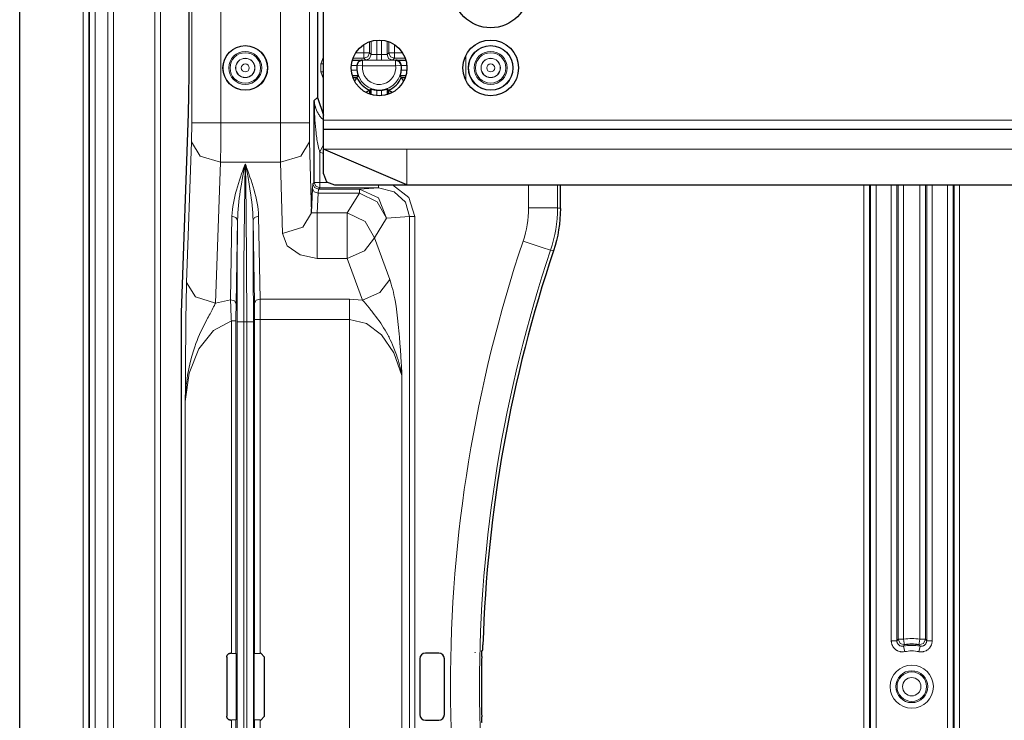
# Model space of a CAD drawing. Units: inches. Extents: x 20 to 414, y 6 to 291.
# Drawn here: x 297 to 315, y 135 to 147 of the extents above; entities that cross this region are included whole.
import ezdxf

# ---------------------------------------------------------------- set-up
doc = ezdxf.new("R2010")
doc.units = ezdxf.units.IN
doc.header["$MEASUREMENT"] = 0
doc.layers.add('Capa 1', color=7, linetype='Continuous')

msp = doc.modelspace()

# ---------------------------------------------------------------- linework, layer by layer
at = {"layer": 'Capa 1', "color": 7, "lineweight": 9}
for points in [[(298.689, 99.512), (298.689, 196.525)], [(298.789, 196.525), (298.789, 99.512)], [(298.463, 189.389), (298.463, 106.649)], [(299.534, 183.722), (299.534, 112.315)], [(299.634, 112.315), (299.634, 183.722)], [(300.195, 145.633), (300.195, 150.405)], [(301.782, 145.633), (301.782, 150.405)], [(302.302, 150.405), (302.302, 145.633)], [(300.715, 147.98), (300.715, 145.633)], [(298.247, 119.219), (298.247, 147.819)], [(298.347, 147.821), (298.347, 119.216)], [(298.363, 119.124), (298.363, 147.914)], [(303.381, 147.088), (303.381, 146.892)], [(303.412, 146.86), (303.412, 147.098)], [(303.512, 147.117), (303.512, 146.857)], [(303.595, 147.117), (303.595, 146.857)], [(303.695, 147.098), (303.695, 146.86)], [(303.727, 146.892), (303.727, 147.088)], [(303.135, 146.892), (303.28, 146.892)], [(303.28, 146.892), (303.28, 147.038)], [(303.28, 146.792), (303.28, 146.822), (303.28, 146.892)], [(303.381, 146.892), (303.351, 146.892), (303.28, 146.892)], [(303.381, 146.892), (303.351, 146.821), (303.28, 146.792)], [(303.381, 146.892), (303.412, 146.86)], [(303.695, 146.86), (303.727, 146.892)], [(303.727, 146.892), (303.756, 146.892), (303.826, 146.892)], [(303.826, 146.792), (303.756, 146.821), (303.727, 146.892)], [(303.826, 147.038), (303.826, 146.892)], [(303.826, 146.892), (303.972, 146.892)], [(303.826, 146.792), (303.826, 146.822), (303.826, 146.892)], [(302.507, 146.692), (302.553, 146.82)], [(303.28, 146.792), (303.084, 146.792)], [(303.159, 146.668), (303.192, 146.731), (303.258, 146.756)], [(303.255, 146.76), (303.257, 146.758), (303.258, 146.756)], [(303.258, 146.756), (303.848, 146.756)], [(303.258, 146.656), (303.258, 146.726), (303.258, 146.756)], [(303.28, 146.792), (303.312, 146.76)], [(303.412, 146.86), (303.383, 146.79), (303.312, 146.76)], [(303.312, 146.76), (303.372, 146.758), (303.512, 146.757)], [(303.412, 146.86), (303.512, 146.857)], [(303.512, 146.857), (303.595, 146.857)], [(303.512, 146.857), (303.512, 146.787), (303.512, 146.757)], [(303.512, 146.757), (303.595, 146.757)], [(303.595, 146.857), (303.695, 146.86)], [(303.595, 146.857), (303.595, 146.787), (303.595, 146.757)], [(303.595, 146.757), (303.735, 146.758), (303.795, 146.76)], [(303.795, 146.76), (303.724, 146.79), (303.695, 146.86)], [(303.826, 146.792), (303.795, 146.76)], [(304.022, 146.792), (303.826, 146.792)], [(303.848, 146.756), (303.851, 146.758), (303.852, 146.76)], [(303.948, 146.668), (303.915, 146.731), (303.848, 146.756)], [(303.848, 146.656), (303.848, 146.726), (303.848, 146.756)], [(305.11, 146.85), (305.11, 146.388)], [(302.507, 146.546), (302.507, 146.692)], [(302.553, 146.692), (302.531, 146.692), (302.507, 146.692)], [(302.553, 146.546), (302.531, 146.546), (302.507, 146.546)], [(302.553, 146.418), (302.507, 146.546)], [(303.156, 146.66), (303.055, 146.66)], [(303.055, 146.577), (303.156, 146.577)], [(303.159, 146.668), (303.158, 146.67), (303.157, 146.672), (303.157, 146.672)], [(303.159, 146.668), (303.189, 146.665), (303.258, 146.656)], [(303.848, 146.656), (303.258, 146.656)], [(303.948, 146.668), (303.918, 146.665), (303.848, 146.656)], [(303.95, 146.672), (303.95, 146.672), (303.949, 146.67), (303.948, 146.668)], [(304.052, 146.66), (303.951, 146.66)], [(303.951, 146.577), (304.052, 146.577)], [(303.512, 146.221), (303.512, 146.121)], [(303.595, 146.121), (303.595, 146.221)], [(302.391, 146.036), (302.446, 146.091)], [(302.391, 146.036), (302.393, 146.007), (302.397, 145.978), (302.402, 145.95), (302.41, 145.921), (302.412, 145.914), (302.414, 145.906), (302.416, 145.899), (302.419, 145.892), (302.424, 145.877), (302.43, 145.863), (302.444, 145.834), (302.459, 145.805), (302.468, 145.791), (302.477, 145.776), (302.487, 145.762), (302.498, 145.747), (302.503, 145.74), (302.51, 145.732), (302.516, 145.725), (302.522, 145.718), (302.547, 145.691)], [(302.491, 145.108), (302.486, 145.122), (302.482, 145.136), (302.478, 145.15), (302.474, 145.164), (302.467, 145.193), (302.46, 145.221), (302.454, 145.25), (302.448, 145.279), (302.443, 145.308), (302.439, 145.337), (302.434, 145.366), (302.43, 145.395), (302.426, 145.424), (302.423, 145.453), (302.416, 145.511), (302.411, 145.569), (302.406, 145.628), (302.402, 145.686), (302.399, 145.744), (302.396, 145.803), (302.394, 145.861), (302.392, 145.919), (302.392, 145.948), (302.391, 145.978), (302.391, 145.992), (302.391, 146.007), (302.391, 146.021), (302.391, 146.036)], [(302.553, 145.679), (349.053, 145.679)], [(300.19, 145.294), (300.195, 145.633)], [(300.715, 145.633), (300.354, 145.633), (300.195, 145.633)], [(300.715, 145.633), (300.714, 145.25), (300.71, 144.926)], [(300.715, 145.633), (301.782, 145.633)], [(301.782, 145.633), (302.145, 145.633), (302.302, 145.633)], [(301.786, 144.926), (301.783, 145.25), (301.782, 145.633)], [(302.302, 145.633), (302.306, 145.294)], [(300.19, 145.294), (300.102, 142.769)], [(300.71, 144.926), (300.347, 145.037), (300.19, 145.294)], [(301.786, 144.926), (302.15, 145.036), (302.306, 145.294)], [(302.306, 145.294), (302.339, 144.018)], [(302.491, 145.108), (302.522, 145.176), (302.553, 145.244)], [(302.553, 145.159), (304.053, 145.159)], [(304.053, 145.159), (347.553, 145.159)], [(304.053, 144.519), (304.053, 145.159)], [(302.553, 145.082), (302.491, 145.108)], [(302.491, 145.108), (302.491, 144.566)], [(300.71, 144.926), (300.622, 142.401)], [(301.786, 144.926), (300.71, 144.926)], [(300.915, 143.959), (300.918, 144.018), (300.923, 144.077), (300.931, 144.136), (300.941, 144.195), (300.947, 144.224), (300.953, 144.254), (300.959, 144.283), (300.966, 144.312), (300.981, 144.371), (300.997, 144.429), (301.013, 144.487), (301.031, 144.545), (301.05, 144.603), (301.069, 144.66), (301.088, 144.718), (301.108, 144.775), (301.118, 144.804), (301.129, 144.833), (301.139, 144.862), (301.149, 144.89)], [(301.149, 144.89), (301.143, 144.861), (301.138, 144.832), (301.132, 144.802), (301.126, 144.773), (301.115, 144.713), (301.104, 144.653), (301.083, 144.531), (301.063, 144.406), (301.054, 144.343), (301.046, 144.28), (301.038, 144.216), (301.031, 144.151), (301.025, 144.086), (301.02, 144.02), (301.017, 143.954), (301.015, 143.888)], [(301.149, 144.89), (301.138, 144.062), (301.13, 143.097), (301.128, 142.062)], [(301.149, 144.89), (301.158, 144.89)], [(301.292, 143.888), (301.29, 143.954), (301.286, 144.02), (301.282, 144.086), (301.276, 144.151), (301.269, 144.216), (301.261, 144.28), (301.253, 144.343), (301.244, 144.406), (301.224, 144.531), (301.203, 144.653), (301.192, 144.713), (301.181, 144.773), (301.175, 144.802), (301.17, 144.832), (301.164, 144.861), (301.158, 144.89)], [(301.179, 142.062), (301.176, 143.097), (301.17, 144.062), (301.158, 144.89)], [(301.158, 144.89), (301.168, 144.862), (301.178, 144.833), (301.189, 144.804), (301.198, 144.775), (301.218, 144.718), (301.238, 144.66), (301.257, 144.603), (301.276, 144.545), (301.294, 144.487), (301.31, 144.429), (301.326, 144.371), (301.341, 144.312), (301.348, 144.283), (301.354, 144.254), (301.36, 144.224), (301.366, 144.195), (301.376, 144.136), (301.383, 144.077), (301.389, 144.018), (301.391, 143.959)], [(301.819, 143.65), (301.786, 144.926)], [(302.358, 144.456), (302.366, 144.542)], [(302.358, 144.456), (302.388, 144.396), (302.458, 144.37)], [(302.366, 144.542), (302.391, 144.566)], [(302.366, 144.542), (302.396, 144.471), (302.466, 144.442)], [(302.391, 144.566), (302.421, 144.566), (302.491, 144.566)], [(302.391, 144.566), (302.42, 144.496), (302.491, 144.466)], [(302.466, 144.442), (302.458, 144.37)], [(302.491, 144.466), (302.466, 144.442)], [(302.466, 144.442), (303.199, 144.442)], [(302.491, 144.566), (302.624, 144.566)], [(302.491, 144.466), (302.491, 144.497), (302.491, 144.566)], [(303.54, 144.466), (302.491, 144.466)], [(303.199, 144.442), (303.54, 144.466)], [(303.199, 144.442), (303.543, 144.288), (303.688, 143.922)], [(303.199, 144.37), (303.199, 144.422), (303.199, 144.442)], [(303.54, 144.466), (303.54, 144.481), (303.54, 144.519)], [(304.1, 143.952), (304.026, 144.21), (303.821, 144.398), (303.54, 144.466)], [(303.793, 144.519), (304.084, 144.293), (304.194, 143.952)], [(306.231, 144.108), (306.231, 144.519)], [(306.751, 144.519), (306.751, 144.108)], [(312.245, 126.519), (312.245, 144.519)], [(312.345, 144.519), (312.345, 126.519)], [(312.363, 126.52), (312.363, 144.519)], [(312.463, 144.519), (312.463, 126.52)], [(312.736, 136.343), (312.736, 144.519)], [(312.836, 144.519), (312.836, 136.343)], [(312.858, 136.369), (312.858, 144.519)], [(312.958, 144.519), (312.958, 136.369)], [(313.249, 136.369), (313.249, 144.519)], [(313.349, 144.519), (313.349, 136.369)], [(313.371, 136.343), (313.371, 144.519)], [(313.471, 144.519), (313.471, 136.343)], [(313.744, 126.519), (313.744, 144.519)], [(313.844, 144.519), (313.844, 126.519)], [(313.862, 126.519), (313.862, 144.519)], [(313.962, 144.519), (313.962, 126.519)], [(302.458, 144.37), (302.443, 144.019)], [(303.199, 144.37), (302.458, 144.37)], [(302.982, 144.019), (303.199, 144.37)], [(303.199, 144.37), (303.518, 144.214), (303.688, 143.922)], [(306.134, 143.512), (306.157, 143.585), (306.177, 143.658), (306.193, 143.732), (306.207, 143.806), (306.218, 143.881), (306.225, 143.956), (306.23, 144.032), (306.231, 144.108)], [(306.751, 144.108), (306.592, 144.108), (306.231, 144.108)], [(306.751, 144.108), (306.749, 144.011), (306.743, 143.914), (306.733, 143.818), (306.72, 143.722), (306.702, 143.628), (306.681, 143.533), (306.656, 143.44), (306.627, 143.347)], [(306.751, 144.108), (306.76, 144.107), (306.769, 144.106), (306.786, 144.103), (306.803, 144.1)], [(300.889, 142.46), (300.915, 143.959)], [(301.015, 143.888), (300.986, 143.938), (300.915, 143.959)], [(301.015, 143.888), (300.989, 142.389)], [(301.008, 142.062), (301.01, 143), (301.015, 143.888)], [(301.391, 143.959), (301.321, 143.938), (301.292, 143.888)], [(301.318, 142.4), (301.292, 143.888)], [(301.292, 143.888), (301.297, 143), (301.299, 142.062)], [(301.391, 143.959), (301.418, 142.471)], [(302.339, 144.018), (302.183, 143.76), (301.819, 143.65)], [(302.339, 144.018), (302.371, 144.017), (302.443, 144.019)], [(302.443, 144.019), (302.982, 144.019)], [(302.443, 144.019), (302.443, 143.637), (302.443, 143.203)], [(302.982, 144.019), (303.301, 143.864), (303.471, 143.571)], [(302.982, 143.203), (302.982, 143.637), (302.982, 144.019)], [(303.688, 143.922), (303.471, 143.571)], [(304.1, 143.952), (303.688, 143.922)], [(304.1, 143.952), (304.136, 143.952), (304.194, 143.952)], [(304.1, 127.086), (304.1, 143.952)], [(304.194, 143.952), (304.194, 127.086)], [(302.443, 143.203), (302.135, 143.263), (301.907, 143.427), (301.819, 143.65)], [(302.982, 143.203), (303.292, 143.338), (303.471, 143.571)], [(303.471, 143.571), (303.744, 142.821)], [(306.627, 143.347), (306.477, 143.397), (306.134, 143.512)], [(302.982, 143.203), (302.443, 143.203)], [(303.255, 142.453), (302.982, 143.203)], [(306.679, 143.338), (306.653, 143.342), (306.627, 143.347)], [(303.744, 142.821), (303.565, 142.588), (303.255, 142.453)], [(303.744, 142.821), (303.758, 142.78), (303.772, 142.737), (303.784, 142.692), (303.797, 142.647), (303.809, 142.599), (303.819, 142.55), (303.825, 142.525), (303.83, 142.5), (303.835, 142.474), (303.839, 142.448), (303.857, 142.344), (303.872, 142.236), (303.885, 142.127), (303.897, 142.016), (303.903, 141.96), (303.908, 141.904), (303.913, 141.847), (303.917, 141.79), (303.926, 141.677), (303.934, 141.562), (303.942, 141.448), (303.949, 141.333), (303.953, 141.276), (303.956, 141.218), (303.958, 141.19), (303.96, 141.161), (303.96, 141.147), (303.961, 141.132), (303.962, 141.118), (303.963, 141.103)], [(300.102, 142.769), (300.101, 142.717), (300.099, 142.662), (300.097, 142.605), (300.096, 142.546), (300.095, 142.485), (300.094, 142.423), (300.093, 142.391), (300.092, 142.359), (300.092, 142.342), (300.092, 142.326), (300.092, 142.31), (300.091, 142.293), (300.09, 142.227), (300.09, 142.16), (300.088, 142.093), (300.088, 142.025), (300.087, 141.958), (300.086, 141.889), (300.086, 141.821), (300.085, 141.752), (300.085, 141.683), (300.084, 141.614), (300.084, 141.545), (300.083, 141.475), (300.082, 141.336), (300.081, 141.197), (300.08, 141.057), (300.08, 140.917), (300.079, 140.847), (300.079, 140.777), (300.078, 140.742), (300.078, 140.707), (300.078, 140.689), (300.078, 140.672), (300.078, 140.663), (300.078, 140.654), (300.078, 140.645), (300.078, 140.636)], [(300.102, 142.769), (300.259, 142.512), (300.622, 142.401)], [(301.318, 142.4), (301.347, 142.45), (301.418, 142.471)], [(301.418, 142.471), (301.42, 142.103)], [(301.418, 142.471), (303.023, 142.471)], [(303.023, 142.471), (303.023, 142.302), (303.023, 142.103)], [(303.023, 142.471), (303.255, 142.453)], [(300.622, 142.401), (300.61, 142.379), (300.599, 142.355), (300.586, 142.331), (300.574, 142.307), (300.561, 142.282), (300.548, 142.257), (300.534, 142.232), (300.521, 142.207), (300.507, 142.181), (300.493, 142.155), (300.479, 142.129), (300.465, 142.103), (300.438, 142.051), (300.411, 141.998), (300.384, 141.944), (300.359, 141.891), (300.334, 141.837), (300.311, 141.782), (300.289, 141.727), (300.268, 141.673), (300.248, 141.617), (300.229, 141.562), (300.195, 141.449), (300.166, 141.336), (300.141, 141.222), (300.12, 141.106), (300.111, 141.048), (300.103, 140.99), (300.1, 140.961), (300.096, 140.931), (300.093, 140.902), (300.091, 140.872), (300.086, 140.813), (300.082, 140.755), (300.081, 140.725), (300.08, 140.696), (300.079, 140.681), (300.079, 140.666), (300.078, 140.658), (300.078, 140.651), (300.078, 140.647), (300.078, 140.644), (300.078, 140.642), (300.078, 140.64), (300.078, 140.638), (300.078, 140.636)], [(300.622, 142.401), (300.889, 142.46)], [(300.904, 142.081), (300.903, 142.107), (300.902, 142.133), (300.901, 142.159), (300.9, 142.185), (300.898, 142.21), (300.897, 142.236), (300.897, 142.248), (300.896, 142.26), (300.896, 142.267), (300.896, 142.273), (300.896, 142.279), (300.895, 142.285), (300.895, 142.309), (300.894, 142.333), (300.893, 142.355), (300.892, 142.378), (300.891, 142.399), (300.891, 142.42), (300.89, 142.43), (300.89, 142.44), (300.889, 142.45), (300.889, 142.46)], [(300.989, 142.389), (300.959, 142.439), (300.889, 142.46)], [(300.989, 142.389), (300.989, 142.381), (300.989, 142.373), (300.989, 142.365), (300.989, 142.357), (300.988, 142.34), (300.988, 142.322), (300.988, 142.304), (300.988, 142.286), (300.988, 142.267), (300.987, 142.247), (300.987, 142.242), (300.987, 142.237), (300.987, 142.232), (300.987, 142.227), (300.987, 142.217), (300.987, 142.207), (300.987, 142.186), (300.987, 142.165), (300.987, 142.144), (300.987, 142.123), (300.987, 142.102), (300.987, 142.081)], [(301.32, 142.103), (301.318, 142.4)], [(303.963, 141.103), (303.962, 141.106), (303.962, 141.109), (303.961, 141.112), (303.961, 141.115), (303.959, 141.121), (303.958, 141.127), (303.956, 141.138), (303.953, 141.15), (303.948, 141.173), (303.943, 141.197), (303.931, 141.243), (303.919, 141.29), (303.906, 141.336), (303.893, 141.383), (303.878, 141.428), (303.863, 141.474), (303.83, 141.564), (303.793, 141.654), (303.773, 141.698), (303.752, 141.742), (303.742, 141.764), (303.731, 141.786), (303.719, 141.808), (303.708, 141.829), (303.684, 141.872), (303.66, 141.914), (303.634, 141.956), (303.608, 141.998), (303.581, 142.039), (303.553, 142.079), (303.524, 142.119), (303.495, 142.159), (303.465, 142.198), (303.435, 142.237), (303.42, 142.256), (303.405, 142.276), (303.39, 142.294), (303.375, 142.313), (303.344, 142.35), (303.314, 142.385), (303.285, 142.42), (303.255, 142.453)], [(300.904, 142.081), (300.585, 141.907), (300.323, 141.581), (300.147, 141.141), (300.078, 140.636)], [(300.904, 136.12), (300.904, 142.081)], [(300.987, 142.081), (300.963, 142.081), (300.904, 142.081)], [(300.987, 142.081), (300.987, 136.115)], [(301.008, 128.976), (301.008, 142.062)], [(301.128, 142.062), (301.044, 142.062), (301.008, 142.062)], [(301.128, 142.062), (301.128, 128.976)], [(301.179, 142.062), (301.128, 142.062)], [(301.179, 128.976), (301.179, 142.062)], [(301.299, 142.062), (301.263, 142.062), (301.179, 142.062)], [(301.299, 142.062), (301.299, 128.976)], [(301.32, 142.103), (301.35, 142.103), (301.42, 142.103)], [(301.32, 136.114), (301.32, 142.103)], [(301.42, 142.103), (301.42, 136.119)], [(303.023, 142.103), (301.42, 142.103)], [(303.023, 128.934), (303.023, 142.103)], [(303.963, 141.103), (303.817, 141.509), (303.597, 141.828), (303.324, 142.033), (303.023, 142.103)], [(303.963, 141.103), (303.963, 129.934)], [(300.078, 130.401), (300.078, 140.636)], [(312.736, 136.343), (312.806, 136.343), (312.836, 136.343)], [(312.736, 136.343), (312.736, 136.337), (312.736, 136.332), (312.737, 136.326), (312.737, 136.32), (312.739, 136.31), (312.741, 136.299), (312.744, 136.288), (312.747, 136.278), (312.749, 136.272), (312.751, 136.267), (312.753, 136.262), (312.755, 136.257), (312.766, 136.238), (312.778, 136.219), (312.782, 136.215), (312.786, 136.211), (312.79, 136.207), (312.793, 136.203), (312.801, 136.195), (312.81, 136.188), (312.818, 136.181), (312.827, 136.175), (312.832, 136.172), (312.837, 136.169), (312.842, 136.166), (312.847, 136.164), (312.867, 136.155), (312.888, 136.149), (312.893, 136.147), (312.899, 136.146), (312.904, 136.145), (312.91, 136.145), (312.921, 136.143), (312.932, 136.143), (312.954, 136.144), (312.976, 136.147)], [(312.836, 136.343), (312.847, 136.356), (312.858, 136.369)], [(312.956, 136.245), (312.945, 136.243), (312.934, 136.243), (312.928, 136.243), (312.923, 136.244), (312.917, 136.245), (312.912, 136.246), (312.901, 136.249), (312.891, 136.253), (312.886, 136.256), (312.882, 136.259), (312.877, 136.262), (312.873, 136.265), (312.869, 136.269), (312.865, 136.273), (312.863, 136.275), (312.861, 136.277), (312.859, 136.279), (312.857, 136.281), (312.851, 136.29), (312.846, 136.3), (312.845, 136.302), (312.844, 136.305), (312.843, 136.308), (312.842, 136.31), (312.84, 136.316), (312.838, 136.321), (312.837, 136.326), (312.837, 136.332), (312.836, 136.337), (312.836, 136.343)], [(312.858, 136.369), (312.888, 136.369), (312.958, 136.369)], [(312.975, 136.27), (312.894, 136.293), (312.858, 136.369)], [(312.975, 136.27), (312.97, 136.3), (312.958, 136.369)], [(313.231, 136.147), (313.236, 136.146), (313.242, 136.145), (313.247, 136.144), (313.253, 136.144), (313.264, 136.143), (313.275, 136.143), (313.286, 136.143), (313.297, 136.145), (313.302, 136.145), (313.308, 136.146), (313.314, 136.147), (313.319, 136.149), (313.34, 136.155), (313.36, 136.164), (313.365, 136.166), (313.37, 136.169), (313.375, 136.172), (313.38, 136.175), (313.389, 136.181), (313.398, 136.188), (313.406, 136.195), (313.414, 136.203), (313.418, 136.207), (313.421, 136.211), (313.425, 136.215), (313.428, 136.219), (313.441, 136.238), (313.451, 136.257), (313.454, 136.262), (313.456, 136.267), (313.458, 136.272), (313.46, 136.278), (313.463, 136.288), (313.466, 136.299), (313.47, 136.321), (313.471, 136.343)], [(313.249, 136.369), (313.237, 136.3), (313.232, 136.27)], [(313.349, 136.369), (313.314, 136.293), (313.232, 136.27)], [(313.249, 136.369), (313.319, 136.369), (313.349, 136.369)], [(313.371, 136.343), (313.37, 136.332), (313.368, 136.321), (313.367, 136.316), (313.365, 136.31), (313.363, 136.305), (313.361, 136.3), (313.356, 136.29), (313.35, 136.281), (313.346, 136.277), (313.342, 136.273), (313.338, 136.269), (313.334, 136.265), (313.33, 136.262), (313.325, 136.259), (313.323, 136.257), (313.32, 136.256), (313.318, 136.255), (313.316, 136.253), (313.305, 136.249), (313.295, 136.246), (313.292, 136.245), (313.289, 136.245), (313.287, 136.244), (313.284, 136.244), (313.278, 136.243), (313.273, 136.243), (313.267, 136.243), (313.262, 136.243), (313.256, 136.244), (313.251, 136.245)], [(313.349, 136.369), (313.36, 136.356), (313.371, 136.343)], [(313.371, 136.343), (313.401, 136.343), (313.471, 136.343)], [(312.975, 136.27), (312.965, 136.258), (312.956, 136.245)], [(312.976, 136.147), (312.962, 136.216), (312.956, 136.245)], [(313.251, 136.245), (313.245, 136.216), (313.231, 136.147)], [(313.251, 136.245), (313.242, 136.258), (313.232, 136.27)], [(300.904, 128.957), (300.904, 134.918)], [(300.987, 134.923), (300.987, 128.957)], [(301.32, 128.934), (301.32, 134.924)], [(301.42, 134.919), (301.42, 128.934)]]:
    msp.add_lwpolyline(points, dxfattribs=at)
at = {"layer": 'Capa 1', "color": 7, "lineweight": 25}
for points in [[(302.553, 145.679), (302.553, 150.359)], [(302.446, 149.947), (302.446, 146.091)], [(300.139, 149.526), (300.139, 146.511)], [(297.109, 119.12), (297.109, 147.917)], [(303.074, 146.76), (303.255, 146.76)], [(303.255, 146.76), (303.252, 146.76), (303.251, 146.76), (303.249, 146.76), (303.247, 146.76), (303.243, 146.759), (303.239, 146.759), (303.231, 146.757), (303.224, 146.755), (303.216, 146.752), (303.209, 146.748), (303.206, 146.746), (303.202, 146.744), (303.198, 146.741), (303.195, 146.739), (303.188, 146.733), (303.182, 146.727), (303.18, 146.725), (303.179, 146.723), (303.177, 146.721), (303.176, 146.719), (303.173, 146.715), (303.171, 146.711), (303.168, 146.707), (303.166, 146.703), (303.165, 146.7), (303.164, 146.698), (303.163, 146.695), (303.162, 146.693), (303.159, 146.683), (303.157, 146.672)], [(303.852, 146.76), (304.033, 146.76)], [(303.95, 146.672), (303.948, 146.683), (303.945, 146.693), (303.944, 146.695), (303.943, 146.698), (303.942, 146.7), (303.941, 146.703), (303.939, 146.707), (303.936, 146.711), (303.934, 146.715), (303.931, 146.719), (303.929, 146.721), (303.928, 146.723), (303.926, 146.725), (303.925, 146.727), (303.918, 146.733), (303.912, 146.739), (303.908, 146.741), (303.905, 146.744), (303.902, 146.746), (303.898, 146.748), (303.89, 146.752), (303.883, 146.755), (303.875, 146.757), (303.868, 146.759), (303.864, 146.759), (303.86, 146.76), (303.858, 146.76), (303.856, 146.76), (303.854, 146.76), (303.852, 146.76)], [(303.157, 146.672), (303.156, 146.666), (303.156, 146.66)], [(303.156, 146.577), (303.157, 146.567), (303.158, 146.558), (303.159, 146.553), (303.159, 146.549), (303.16, 146.544), (303.161, 146.54), (303.163, 146.531), (303.165, 146.522), (303.166, 146.519), (303.167, 146.515), (303.168, 146.511), (303.169, 146.508), (303.17, 146.501), (303.172, 146.495), (303.173, 146.492), (303.174, 146.49), (303.175, 146.488), (303.175, 146.485), (303.176, 146.482), (303.177, 146.48), (303.177, 146.478), (303.177, 146.477)], [(303.929, 146.477), (303.929, 146.478), (303.93, 146.48), (303.93, 146.481), (303.93, 146.482), (303.931, 146.483), (303.931, 146.484), (303.931, 146.485), (303.932, 146.485), (303.933, 146.49), (303.935, 146.495), (303.935, 146.498), (303.936, 146.501), (303.937, 146.504), (303.938, 146.508), (303.94, 146.514), (303.942, 146.522), (303.944, 146.531), (303.946, 146.539), (303.946, 146.544), (303.947, 146.549), (303.948, 146.553), (303.949, 146.558), (303.95, 146.567), (303.951, 146.577)], [(303.951, 146.66), (303.95, 146.666), (303.95, 146.672)], [(300.139, 146.511), (300.137, 146.129), (300.129, 145.804)], [(303.177, 146.477), (303.074, 146.477)], [(303.084, 146.446), (303.156, 146.446)], [(303.12, 146.388), (303.126, 146.398), (303.129, 146.402), (303.131, 146.406), (303.133, 146.41), (303.136, 146.413), (303.14, 146.42), (303.144, 146.427), (303.146, 146.429), (303.147, 146.432), (303.149, 146.434), (303.15, 146.437), (303.152, 146.439), (303.153, 146.44), (303.153, 146.441), (303.154, 146.442), (303.154, 146.443), (303.155, 146.443), (303.156, 146.445), (303.156, 146.446)], [(303.177, 146.477), (303.167, 146.462), (303.156, 146.446)], [(304.033, 146.477), (303.929, 146.477)], [(303.95, 146.446), (303.94, 146.462), (303.929, 146.477)], [(303.95, 146.446), (303.951, 146.445), (303.952, 146.443), (303.953, 146.443), (303.953, 146.442), (303.954, 146.441), (303.954, 146.44), (303.955, 146.439), (303.957, 146.437), (303.958, 146.434), (303.96, 146.432), (303.961, 146.429), (303.963, 146.427), (303.967, 146.42), (303.971, 146.413), (303.974, 146.41), (303.976, 146.406), (303.978, 146.402), (303.981, 146.398), (303.986, 146.39), (303.991, 146.382), (303.992, 146.379)], [(303.95, 146.446), (304.022, 146.446)], [(303.381, 146.222), (303.38, 146.221), (303.378, 146.22), (303.377, 146.219), (303.376, 146.219), (303.376, 146.219), (303.375, 146.218), (303.373, 146.217), (303.371, 146.216), (303.369, 146.214), (303.366, 146.213), (303.364, 146.211), (303.361, 146.209), (303.355, 146.205), (303.348, 146.201), (303.344, 146.199), (303.341, 146.196), (303.337, 146.194), (303.333, 146.192), (303.321, 146.184)], [(303.381, 146.222), (303.396, 146.232), (303.412, 146.243)], [(303.381, 146.222), (303.381, 146.15)], [(303.412, 146.139), (303.412, 146.243)], [(303.412, 146.243), (303.413, 146.243), (303.414, 146.242), (303.415, 146.242), (303.417, 146.242), (303.417, 146.242), (303.419, 146.241), (303.419, 146.241), (303.42, 146.241), (303.424, 146.239), (303.43, 146.238), (303.432, 146.237), (303.435, 146.236), (303.438, 146.235), (303.442, 146.234), (303.449, 146.232), (303.457, 146.23), (303.465, 146.228), (303.474, 146.227), (303.478, 146.226), (303.483, 146.225), (303.488, 146.224), (303.493, 146.224), (303.502, 146.222), (303.512, 146.221)], [(303.595, 146.221), (303.605, 146.222), (303.614, 146.223), (303.619, 146.224), (303.623, 146.225), (303.628, 146.226), (303.633, 146.227), (303.641, 146.228), (303.65, 146.23), (303.654, 146.231), (303.658, 146.232), (303.661, 146.233), (303.665, 146.234), (303.671, 146.236), (303.677, 146.238), (303.68, 146.238), (303.682, 146.239), (303.684, 146.24), (303.687, 146.241), (303.69, 146.242), (303.693, 146.242), (303.694, 146.243), (303.695, 146.243)], [(303.695, 146.243), (303.695, 146.139)], [(303.695, 146.243), (303.711, 146.232), (303.727, 146.222)], [(303.727, 146.222), (303.727, 146.221), (303.729, 146.22), (303.73, 146.219), (303.73, 146.219), (303.731, 146.219), (303.732, 146.218), (303.734, 146.217), (303.735, 146.216), (303.738, 146.214), (303.74, 146.213), (303.743, 146.211), (303.746, 146.209), (303.752, 146.205), (303.759, 146.201), (303.762, 146.199), (303.766, 146.196), (303.77, 146.194), (303.774, 146.192), (303.783, 146.186)], [(303.727, 146.15), (303.727, 146.222)], [(302.391, 144.566), (302.391, 146.036)], [(302.446, 146.091), (302.553, 145.774)], [(300.129, 145.804), (300.004, 142.228)], [(302.553, 145.519), (302.553, 145.566), (302.553, 145.679)], [(302.553, 145.519), (349.053, 145.519)], [(302.553, 145.159), (302.553, 145.413), (302.553, 145.519)], [(304.053, 144.519), (302.553, 145.159)], [(302.553, 144.719), (302.553, 145.159)], [(302.553, 144.719), (302.612, 144.578), (302.754, 144.519)], [(302.339, 144.018), (302.358, 144.456)], [(302.754, 144.519), (304.053, 144.519)], [(304.053, 144.519), (347.553, 144.519)], [(306.803, 144.1), (306.803, 144.519)], [(306.803, 144.1), (306.801, 144.003), (306.795, 143.906), (306.786, 143.809), (306.772, 143.714), (306.755, 143.619), (306.733, 143.524), (306.708, 143.431), (306.679, 143.338)], [(300.004, 142.228), (300.003, 142.157)], [(300.003, 142.157), (300.003, 128.88)], [(300.822, 136.051), (300.823, 136.058), (300.824, 136.064), (300.825, 136.068), (300.826, 136.071), (300.827, 136.074), (300.828, 136.078), (300.831, 136.084), (300.835, 136.09), (300.837, 136.093), (300.839, 136.095), (300.841, 136.098), (300.844, 136.1), (300.846, 136.103), (300.849, 136.105), (300.852, 136.107), (300.854, 136.108), (300.86, 136.112), (300.866, 136.115), (300.869, 136.116), (300.873, 136.117), (300.876, 136.118), (300.879, 136.118), (300.886, 136.12), (300.893, 136.12)], [(300.904, 136.12), (300.893, 136.12)], [(300.904, 136.12), (300.987, 136.115)], [(300.987, 136.115), (300.991, 136.1)], [(301.315, 136.1), (301.32, 136.114)], [(301.32, 136.114), (301.42, 136.119)], [(301.43, 136.119), (301.42, 136.119)], [(301.43, 136.119), (301.5, 136.049)], [(304.623, 136.119), (304.383, 136.119)], [(305.277, 136.125), (305.277, 136.13)], [(305.277, 136.125), (305.277, 136.125)], [(305.392, 136.061), (305.392, 136.07), (305.393, 136.08), (305.393, 136.085), (305.393, 136.089), (305.393, 136.094), (305.393, 136.098), (305.393, 136.107), (305.394, 136.115), (305.394, 136.119), (305.394, 136.123), (305.394, 136.127), (305.395, 136.131), (305.395, 136.137), (305.395, 136.143), (305.396, 136.145), (305.396, 136.148), (305.396, 136.15), (305.396, 136.152), (305.397, 136.156), (305.397, 136.158), (305.397, 136.16), (305.398, 136.161)], [(305.398, 136.161), (305.403, 136.165), (305.408, 136.169)], [(305.408, 136.169), (305.409, 136.169), (305.409, 136.171), (305.409, 136.172), (305.41, 136.174), (305.41, 136.175), (305.41, 136.177), (305.41, 136.181), (305.411, 136.186), (305.411, 136.189), (305.412, 136.192), (305.412, 136.195), (305.412, 136.199), (305.412, 136.206), (305.413, 136.214), (305.413, 136.218), (305.413, 136.222), (305.413, 136.226), (305.414, 136.231), (305.414, 136.24), (305.414, 136.249), (305.415, 136.259), (305.415, 136.269)], [(300.822, 136.051), (300.822, 134.987)], [(300.991, 136.1), (300.993, 136)], [(300.993, 136), (300.993, 135.037)], [(301.314, 136), (301.315, 136.1)], [(301.314, 135.037), (301.314, 136)], [(301.5, 134.989), (301.5, 136.049)], [(304.284, 136.019), (304.284, 135.019)], [(304.724, 135.019), (304.724, 136.019)], [(300.893, 134.918), (300.886, 134.918), (300.879, 134.919), (300.876, 134.92), (300.873, 134.921), (300.87, 134.922), (300.866, 134.923), (300.86, 134.926), (300.854, 134.929), (300.852, 134.931), (300.849, 134.933), (300.846, 134.935), (300.844, 134.937), (300.839, 134.942), (300.835, 134.948), (300.833, 134.951), (300.831, 134.954), (300.83, 134.957), (300.828, 134.96), (300.826, 134.966), (300.824, 134.973), (300.823, 134.98), (300.822, 134.987)], [(300.893, 134.918), (300.904, 134.918)], [(300.987, 134.923), (300.904, 134.918)], [(300.991, 134.937), (300.987, 134.923)], [(300.993, 135.037), (300.991, 134.937)], [(301.315, 134.937), (301.314, 135.037)], [(301.32, 134.924), (301.315, 134.937)], [(301.42, 134.919), (301.32, 134.924)], [(301.42, 134.919), (301.43, 134.919)], [(301.5, 134.989), (301.43, 134.919)], [(304.383, 134.919), (304.623, 134.919)], [(305.398, 134.877), (305.397, 134.878), (305.397, 134.879), (305.397, 134.881), (305.397, 134.882), (305.396, 134.883), (305.396, 134.885), (305.396, 134.89), (305.395, 134.895), (305.395, 134.898), (305.395, 134.901), (305.395, 134.904), (305.395, 134.907), (305.394, 134.914), (305.394, 134.922), (305.394, 134.926), (305.393, 134.931), (305.393, 134.935), (305.393, 134.939), (305.393, 134.948), (305.393, 134.957), (305.392, 134.967), (305.392, 134.977)]]:
    msp.add_lwpolyline(points, dxfattribs=at)
for points in [[(306.234, 148.019), (306.234, 148.394), (305.929, 148.699), (305.553, 148.699), (305.178, 148.699), (304.873, 148.394), (304.873, 148.019), (304.873, 147.643), (305.178, 147.339), (305.553, 147.339), (305.929, 147.339), (306.234, 147.643), (306.234, 148.019)], [(303.554, 146.119), (303.83, 146.119), (304.053, 146.343), (304.053, 146.619), (304.053, 146.895), (303.83, 147.119), (303.554, 147.119), (303.277, 147.119), (303.053, 146.895), (303.053, 146.619), (303.053, 146.343), (303.277, 146.119), (303.554, 146.119)], [(305.553, 146.119), (305.829, 146.119), (306.053, 146.343), (306.053, 146.619), (306.053, 146.895), (305.829, 147.119), (305.553, 147.119), (305.277, 147.119), (305.054, 146.895), (305.054, 146.619), (305.054, 146.343), (305.277, 146.119), (305.553, 146.119)], [(301.553, 146.619), (301.553, 146.84), (301.374, 147.019), (301.153, 147.019), (300.933, 147.019), (300.753, 146.84), (300.753, 146.619), (300.753, 146.398), (300.933, 146.219), (301.153, 146.219), (301.374, 146.219), (301.553, 146.398), (301.553, 146.619)], [(305.953, 146.619), (305.953, 146.84), (305.774, 147.019), (305.553, 147.019), (305.333, 147.019), (305.153, 146.84), (305.153, 146.619), (305.153, 146.398), (305.333, 146.219), (305.553, 146.219), (305.774, 146.219), (305.953, 146.398), (305.953, 146.619)]]:
    msp.add_open_spline(points, degree=3, knots=[0, 0, 0, 0, 1, 1, 1, 2, 2, 2, 3, 3, 3, 4, 4, 4, 4], dxfattribs=at)
at = {"layer": 'Capa 1', "color": 7, "lineweight": 9}
for points, knots in [([(300.757, 146.619), (300.757, 146.4), (300.935, 146.222), (301.153, 146.222), (301.372, 146.222), (301.55, 146.4), (301.55, 146.619), (301.55, 146.838), (301.372, 147.015), (301.153, 147.015), (300.935, 147.015), (300.757, 146.838), (300.757, 146.619)], [0, 0, 0, 0, 1, 1, 1, 2, 2, 2, 3, 3, 3, 4, 4, 4, 4]), ([(300.857, 146.619), (300.857, 146.455), (300.99, 146.323), (301.153, 146.323), (301.317, 146.323), (301.45, 146.455), (301.45, 146.619), (301.45, 146.782), (301.317, 146.915), (301.153, 146.915), (300.99, 146.915), (300.857, 146.782), (300.857, 146.619)], [0, 0, 0, 0, 1, 1, 1, 2, 2, 2, 3, 3, 3, 4, 4, 4, 4]), ([(300.88, 146.619), (300.88, 146.468), (301.002, 146.345), (301.153, 146.345), (301.305, 146.345), (301.427, 146.468), (301.427, 146.619), (301.427, 146.77), (301.305, 146.892), (301.153, 146.892), (301.002, 146.892), (300.88, 146.77), (300.88, 146.619)], [0, 0, 0, 0, 1, 1, 1, 2, 2, 2, 3, 3, 3, 4, 4, 4, 4]), ([(305.157, 146.619), (305.157, 146.4), (305.334, 146.222), (305.553, 146.222), (305.773, 146.222), (305.95, 146.4), (305.95, 146.619), (305.95, 146.838), (305.773, 147.015), (305.553, 147.015), (305.334, 147.015), (305.157, 146.838), (305.157, 146.619)], [0, 0, 0, 0, 1, 1, 1, 2, 2, 2, 3, 3, 3, 4, 4, 4, 4]), ([(305.257, 146.619), (305.257, 146.455), (305.39, 146.323), (305.553, 146.323), (305.717, 146.323), (305.85, 146.455), (305.85, 146.619), (305.85, 146.782), (305.717, 146.915), (305.553, 146.915), (305.39, 146.915), (305.257, 146.782), (305.257, 146.619)], [0, 0, 0, 0, 1, 1, 1, 2, 2, 2, 3, 3, 3, 4, 4, 4, 4]), ([(305.28, 146.619), (305.28, 146.468), (305.402, 146.345), (305.553, 146.345), (305.704, 146.345), (305.827, 146.468), (305.827, 146.619), (305.827, 146.77), (305.704, 146.892), (305.553, 146.892), (305.402, 146.892), (305.28, 146.77), (305.28, 146.619)], [0, 0, 0, 0, 1, 1, 1, 2, 2, 2, 3, 3, 3, 4, 4, 4, 4]), ([(301.327, 146.619), (301.327, 146.715), (301.249, 146.792), (301.153, 146.792), (301.058, 146.792), (300.98, 146.715), (300.98, 146.619), (300.98, 146.523), (301.058, 146.445), (301.153, 146.445), (301.249, 146.445), (301.327, 146.523), (301.327, 146.619)], [0, 0, 0, 0, 1, 1, 1, 2, 2, 2, 3, 3, 3, 4, 4, 4, 4]), ([(301.325, 146.619), (301.325, 146.714), (301.248, 146.791), (301.153, 146.791), (301.059, 146.791), (300.982, 146.714), (300.982, 146.619), (300.982, 146.524), (301.059, 146.447), (301.153, 146.447), (301.248, 146.447), (301.325, 146.524), (301.325, 146.619)], [0, 0, 0, 0, 1, 1, 1, 2, 2, 2, 3, 3, 3, 4, 4, 4, 4]), ([(305.727, 146.619), (305.727, 146.715), (305.649, 146.792), (305.553, 146.792), (305.458, 146.792), (305.38, 146.715), (305.38, 146.619), (305.38, 146.523), (305.458, 146.445), (305.553, 146.445), (305.649, 146.445), (305.727, 146.523), (305.727, 146.619)], [0, 0, 0, 0, 1, 1, 1, 2, 2, 2, 3, 3, 3, 4, 4, 4, 4]), ([(305.382, 146.619), (305.382, 146.524), (305.459, 146.447), (305.553, 146.447), (305.648, 146.447), (305.725, 146.524), (305.725, 146.619), (305.725, 146.714), (305.648, 146.791), (305.553, 146.791), (305.459, 146.791), (305.382, 146.714), (305.382, 146.619)], [0, 0, 0, 0, 1, 1, 1, 2, 2, 2, 3, 3, 3, 4, 4, 4, 4]), ([(301.225, 146.619), (301.225, 146.658), (301.193, 146.69), (301.153, 146.69), (301.114, 146.69), (301.082, 146.658), (301.082, 146.619), (301.082, 146.579), (301.114, 146.547), (301.153, 146.547), (301.193, 146.547), (301.225, 146.579), (301.225, 146.619)], [0, 0, 0, 0, 1, 1, 1, 2, 2, 2, 3, 3, 3, 4, 4, 4, 4]), ([(303.159, 146.668), (303.132, 146.451), (303.286, 146.252), (303.504, 146.225), (303.722, 146.197), (303.92, 146.351), (303.948, 146.569), (303.952, 146.602), (303.952, 146.636), (303.948, 146.668)], [0, 0, 0, 0, 1, 1, 1, 2, 2, 2, 3, 3, 3, 3]), ([(303.258, 146.656), (303.238, 146.493), (303.353, 146.344), (303.516, 146.324), (303.679, 146.303), (303.828, 146.419), (303.848, 146.582), (303.852, 146.606), (303.852, 146.631), (303.848, 146.656)], [0, 0, 0, 0, 1, 1, 1, 2, 2, 2, 3, 3, 3, 3]), ([(305.482, 146.619), (305.482, 146.579), (305.514, 146.547), (305.553, 146.547), (305.593, 146.547), (305.625, 146.579), (305.625, 146.619), (305.625, 146.658), (305.593, 146.69), (305.553, 146.69), (305.514, 146.69), (305.482, 146.658), (305.482, 146.619)], [0, 0, 0, 0, 1, 1, 1, 2, 2, 2, 3, 3, 3, 4, 4, 4, 4]), ([(313.49, 135.519), (313.49, 135.732), (313.317, 135.905), (313.103, 135.905), (312.89, 135.905), (312.717, 135.732), (312.717, 135.519), (312.717, 135.305), (312.89, 135.132), (313.103, 135.132), (313.317, 135.132), (313.49, 135.305), (313.49, 135.519)], [0, 0, 0, 0, 1, 1, 1, 2, 2, 2, 3, 3, 3, 4, 4, 4, 4]), ([(313.39, 135.519), (313.39, 135.677), (313.261, 135.805), (313.103, 135.805), (312.945, 135.805), (312.817, 135.677), (312.817, 135.519), (312.817, 135.361), (312.945, 135.232), (313.103, 135.232), (313.261, 135.232), (313.39, 135.361), (313.39, 135.519)], [0, 0, 0, 0, 1, 1, 1, 2, 2, 2, 3, 3, 3, 4, 4, 4, 4]), ([(312.839, 135.519), (312.839, 135.373), (312.957, 135.254), (313.103, 135.254), (313.249, 135.254), (313.368, 135.373), (313.368, 135.519), (313.368, 135.665), (313.249, 135.783), (313.103, 135.783), (312.957, 135.783), (312.839, 135.665), (312.839, 135.519)], [0, 0, 0, 0, 1, 1, 1, 2, 2, 2, 3, 3, 3, 4, 4, 4, 4]), ([(313.268, 135.519), (313.268, 135.61), (313.194, 135.683), (313.103, 135.683), (313.012, 135.683), (312.939, 135.61), (312.939, 135.519), (312.939, 135.428), (313.012, 135.354), (313.103, 135.354), (313.194, 135.354), (313.268, 135.428), (313.268, 135.519)], [0, 0, 0, 0, 1, 1, 1, 2, 2, 2, 3, 3, 3, 4, 4, 4, 4])]:
    msp.add_open_spline(points, degree=3, knots=knots, dxfattribs=at)
at = {"layer": 'Capa 1', "color": 7, "lineweight": 25}
for points in [[(303.156, 146.66), (303.153, 146.633), (303.153, 146.605), (303.156, 146.577)], [(303.951, 146.577), (303.954, 146.605), (303.954, 146.633), (303.951, 146.66)], [(303.156, 146.446), (303.2, 146.346), (303.28, 146.265), (303.381, 146.222)], [(303.727, 146.222), (303.827, 146.265), (303.907, 146.346), (303.95, 146.446)], [(303.512, 146.221), (303.539, 146.218), (303.567, 146.218), (303.595, 146.221)], [(306.679, 143.338), (305.914, 141.056), (305.488, 138.674), (305.415, 136.269)], [(304.383, 136.119), (304.328, 136.119), (304.284, 136.074), (304.284, 136.019)], [(304.724, 136.019), (304.724, 136.074), (304.679, 136.119), (304.623, 136.119)], [(305.277, 136.13), (305.277, 136.128), (305.277, 136.126), (305.277, 136.125)], [(313.232, 136.27), (313.147, 136.285), (313.06, 136.285), (312.975, 136.27)], [(305.392, 136.061), (305.384, 135.7), (305.384, 135.338), (305.392, 134.977)], [(304.284, 135.019), (304.284, 134.964), (304.328, 134.919), (304.383, 134.919)], [(304.623, 134.919), (304.679, 134.919), (304.724, 134.964), (304.724, 135.019)]]:
    msp.add_open_spline(points, degree=3, dxfattribs=at)
at = {"layer": 'Capa 1', "color": 7, "lineweight": 9}
for points in [[(306.134, 143.512), (304.397, 138.325), (304.397, 132.713), (306.134, 127.526)], [(306.627, 143.347), (304.926, 138.267), (304.926, 132.771), (306.627, 127.691)], [(313.249, 136.369), (313.153, 136.385), (313.054, 136.385), (312.958, 136.369)], [(313.251, 136.245), (313.154, 136.265), (313.053, 136.265), (312.956, 136.245)], [(313.231, 136.147), (313.147, 136.164), (313.06, 136.164), (312.976, 136.147)]]:
    msp.add_open_spline(points, degree=3, dxfattribs=at)

doc.saveas('drawing.dxf')
